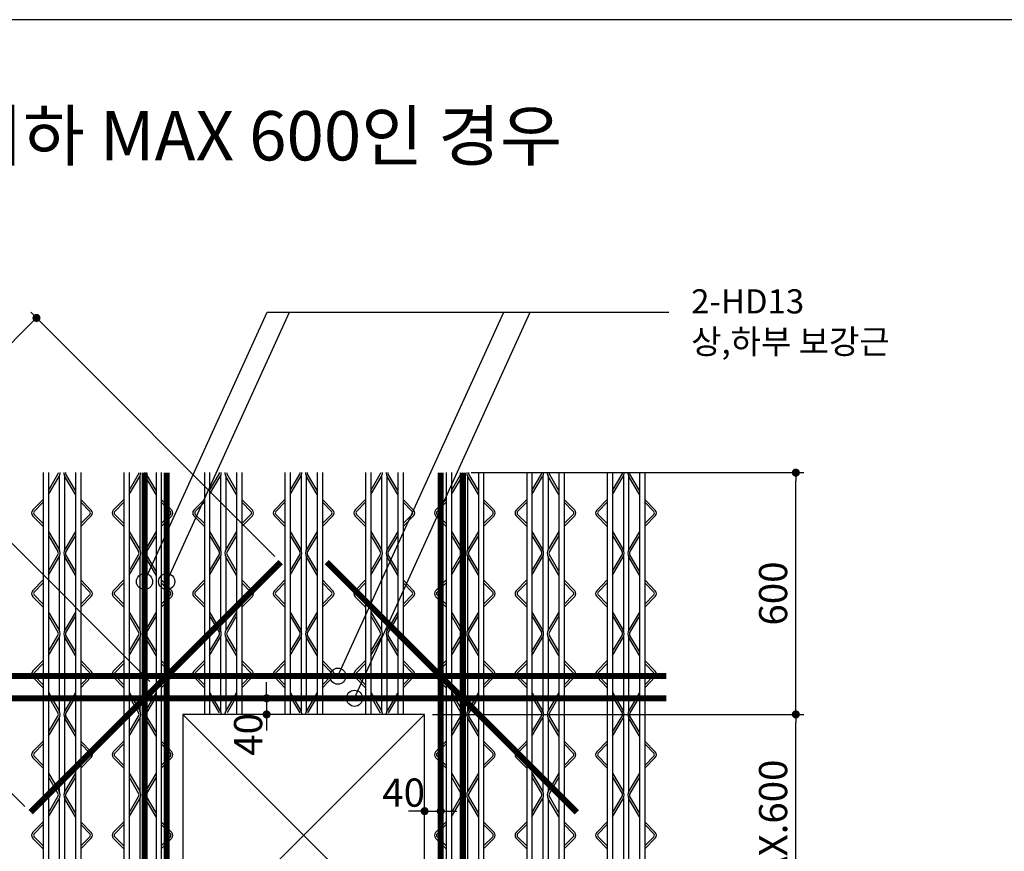
# Model space of a CAD drawing. Extents: x 6062 to 34957, y -22384 to 19835.
# Drawn here: x 22713 to 23551, y 778 to 1486 of the extents above; entities that cross this region are included whole.
import ezdxf
from ezdxf.enums import TextEntityAlignment as Align

# ---------------------------------------------------------------- set-up
doc = ezdxf.new("R2010")
doc.units = 0
doc.header["$LTSCALE"] = 10
doc.header["$MEASUREMENT"] = 0
doc.header["$PDMODE"] = 3
doc.layers.get('0').update_dxf_attribs({"linetype": 'CONTINUOUS'})
doc.layers.get('DEFPOINTS').update_dxf_attribs({"linetype": 'CONTINUOUS'})
for name, color, linetype in [('00-트러스', 8, 'CONTINUOUS'), ('BOLT', 4, 'CONTINUOUS'), ('D-TEX1', 6, 'CONTINUOUS'), ('DIM', 7, 'CONTINUOUS'), ('G', 4, 'CONTINUOUS'), ('TEXT', 6, 'CONTINUOUS')]:
    doc.layers.add(name, color=color, linetype=linetype)
doc.styles.add('나눔고딕 EB', font='NanumGothicExtraBold.ttf')
doc.styles.add('울릉도L', font='txt')
doc.dimstyles.new('DIM', dxfattribs={"dimscale": 10, "dimtxt": 7, "dimasz": 2, "dimexe": 2, "dimexo": 2, "dimgap": 2, "dimtad": 1, "dimdec": 0, "dimzin": 0, "dimdsep": 46, "dimtxsty": '울릉도L', "dimblk": 'DOT', "dimcen": 0.09, "dimdle": 1.5, "dimclrt": 2, "dimadec": 0, "dimazin": 0, "dimtfac": 1, "dimtdec": 0, "dimtix": 1, "dimtmove": 2, "dimatfit": 3, "dimldrblk": 'DOT', "dimfxl": 0, "dimtolj": 1, "dimtzin": 0, "dimarcsym": 0})

# ---------------------------------------------------------------- blocks, each defined once
blk = doc.blocks.new('트러스-02')
at = {"layer": '00-트러스', "linetype": 'ByBlock'}
for p, q in [((-646.5, 900), (-646.5, -900)), ((-633.5, 900), (-633.5, -900)), ((-633.5, 855.7), (-609.8, 895.9)), ((-633.5, 845.9), (-607, 890.8)), ((-606.5, 891.7), (-606.5, 708.3)), ((-593.5, 891.7), (-593.5, 708.3)), ((-566.5, 845.9), (-593, 890.8)), ((-566.5, 855.7), (-590.2, 895.9)), ((-566.5, 900), (-566.5, -470)), ((-566.5, 900), (-566.5, -900)), ((-553.5, 900), (-553.5, -470)), ((-553.5, 900), (-553.5, -900)), ((-446.5, 900), (-446.5, -900)), ((-433.5, 900), (-433.5, -900)), ((-433.5, 855.7), (-409.8, 895.9)), ((-433.5, 845.9), (-407, 890.8)), ((-406.5, 891.7), (-406.5, 708.3)), ((-393.5, 891.7), (-393.5, 708.3)), ((-366.5, 845.9), (-393, 890.8)), ((-366.5, 855.7), (-390.2, 895.9)), ((-366.5, 900), (-366.5, -470)), ((-366.5, 900), (-366.5, -900)), ((-353.5, 900), (-353.5, -470)), ((-353.5, 900), (-353.5, -900)), ((-246.5, 900), (-246.5, 300)), ((-233.5, 900), (-233.5, 300)), ((-233.5, 855.7), (-209.8, 895.9)), ((-233.5, 845.9), (-207, 890.8)), ((-206.5, 891.7), (-206.5, 708.3)), ((-193.5, 891.7), (-193.5, 708.3)), ((-166.5, 845.9), (-193, 890.8)), ((-166.5, 855.7), (-190.2, 895.9)), ((-166.5, 900), (-166.5, 300)), ((-166.5, 900), (-166.5, 300)), ((-153.5, 900), (-153.5, 300)), ((-153.5, 900), (-153.5, 300)), ((-46.5, 900), (-46.5, 300)), ((-33.5, 900), (-33.5, 300)), ((-33.5, 855.7), (-9.8, 895.9)), ((-33.5, 845.9), (-7, 890.8)), ((-6.5, 891.7), (-6.5, 708.3)), ((6.5, 891.7), (6.5, 708.3)), ((33.5, 845.9), (7, 890.8)), ((33.5, 855.7), (9.8, 895.9)), ((33.5, 900), (33.5, 300)), ((33.5, 900), (33.5, 300)), ((46.5, 900), (46.5, 300)), ((46.5, 900), (46.5, 300)), ((153.5, 900), (153.5, 300)), ((166.5, 900), (166.5, 300)), ((166.5, 855.7), (190.2, 895.9)), ((166.5, 845.9), (193, 890.8)), ((193.5, 891.7), (193.5, 708.3)), ((206.5, 891.7), (206.5, 708.3)), ((233.5, 845.9), (207, 890.8)), ((233.5, 855.7), (209.8, 895.9)), ((233.5, 900), (233.5, 300)), ((233.5, 900), (233.5, 300)), ((246.5, 900), (246.5, 300)), ((246.5, 900), (246.5, 300)), ((353.5, 900), (353.5, -900)), ((366.5, 900), (366.5, -900)), ((366.5, 855.7), (390.2, 895.9)), ((366.5, 845.9), (393, 890.8)), ((393.5, 891.7), (393.5, 708.3)), ((406.5, 891.7), (406.5, 708.3)), ((433.5, 845.9), (407, 890.8)), ((433.5, 855.7), (409.8, 895.9)), ((433.5, 900), (433.5, -470)), ((433.5, 900), (433.5, -900)), ((446.5, 900), (446.5, -470)), ((446.5, 900), (446.5, -900)), ((553.5, 900), (553.5, -900)), ((566.5, 900), (566.5, -900)), ((566.5, 855.7), (590.2, 895.9)), ((566.5, 845.9), (593, 890.8)), ((593.5, 891.7), (593.5, 708.3)), ((606.5, 891.7), (606.5, 708.3)), ((633.5, 845.9), (607, 890.8)), ((633.5, 855.7), (609.8, 895.9)), ((633.5, 900), (633.5, -470)), ((633.5, 900), (633.5, -900)), ((646.5, 900), (646.5, -470)), ((646.5, 900), (646.5, -900)), ((753.5, 900), (753.5, -900)), ((766.5, 900), (766.5, -900)), ((766.5, 855.7), (790.2, 895.9)), ((766.5, 845.9), (793, 890.8)), ((793.5, 891.7), (793.5, 708.3)), ((806.5, 891.7), (806.5, 708.3)), ((833.5, 845.9), (807, 890.8)), ((833.5, 855.7), (809.8, 895.9)), ((833.5, 900), (833.5, -470)), ((833.5, 900), (833.5, -900)), ((846.5, 900), (846.5, -470)), ((846.5, 900), (846.5, -900)), ((-646.5, 833.7), (-672.7, 807)), ((-553.5, 833.7), (-527.3, 807)), ((-446.5, 833.7), (-472.7, 807)), ((-353.5, 833.7), (-327.3, 807)), ((-246.5, 833.7), (-272.7, 807)), ((-153.5, 833.7), (-127.3, 807)), ((-46.5, 833.7), (-72.7, 807)), ((46.5, 833.7), (72.7, 807)), ((153.5, 833.7), (127.3, 807)), ((246.5, 833.7), (272.7, 807)), ((353.5, 833.7), (327.3, 807)), ((446.5, 833.7), (472.7, 807)), ((553.5, 833.7), (527.3, 807)), ((646.5, 833.7), (672.7, 807)), ((753.5, 833.7), (727.3, 807)), ((846.5, 833.7), (872.7, 807)), ((-646.5, 826.6), (-669.1, 803.5)), ((-553.5, 826.6), (-530.9, 803.5)), ((-446.5, 826.6), (-469.1, 803.5)), ((-353.5, 826.6), (-330.9, 803.5)), ((-246.5, 826.6), (-269.1, 803.5)), ((-153.5, 826.6), (-130.9, 803.5)), ((-46.5, 826.6), (-69.1, 803.5)), ((46.5, 826.6), (69.1, 803.5)), ((153.5, 826.6), (130.9, 803.5)), ((246.5, 826.6), (269.1, 803.5)), ((353.5, 826.6), (330.9, 803.5)), ((446.5, 826.6), (469.1, 803.5)), ((553.5, 826.6), (530.9, 803.5)), ((646.5, 826.6), (669.1, 803.5)), ((753.5, 826.6), (730.9, 803.5)), ((846.5, 826.6), (869.1, 803.5)), ((-646.5, 766.3), (-672.7, 793)), ((-646.5, 773.4), (-669.1, 796.5)), ((-553.5, 773.4), (-530.9, 796.5)), ((-553.5, 766.3), (-527.3, 793)), ((-446.5, 766.3), (-472.7, 793)), ((-446.5, 773.4), (-469.1, 796.5)), ((-353.5, 773.4), (-330.9, 796.5)), ((-353.5, 766.3), (-327.3, 793)), ((-246.5, 766.3), (-272.7, 793)), ((-246.5, 773.4), (-269.1, 796.5)), ((-153.5, 773.4), (-130.9, 796.5)), ((-153.5, 766.3), (-127.3, 793)), ((-46.5, 766.3), (-72.7, 793)), ((-46.5, 773.4), (-69.1, 796.5)), ((46.5, 773.4), (69.1, 796.5)), ((46.5, 766.3), (72.7, 793)), ((153.5, 766.3), (127.3, 793)), ((153.5, 773.4), (130.9, 796.5)), ((246.5, 773.4), (269.1, 796.5)), ((246.5, 766.3), (272.7, 793)), ((353.5, 766.3), (327.3, 793)), ((353.5, 773.4), (330.9, 796.5)), ((446.5, 773.4), (469.1, 796.5)), ((446.5, 766.3), (472.7, 793)), ((553.5, 766.3), (527.3, 793)), ((553.5, 773.4), (530.9, 796.5)), ((646.5, 773.4), (669.1, 796.5)), ((646.5, 766.3), (672.7, 793)), ((753.5, 766.3), (727.3, 793)), ((753.5, 773.4), (730.9, 796.5)), ((846.5, 773.4), (869.1, 796.5)), ((846.5, 766.3), (872.7, 793)), ((-633.5, 754.1), (-607, 709.2)), ((-633.5, 744.3), (-609.8, 704.1)), ((-566.5, 754.1), (-593, 709.2)), ((-566.5, 744.3), (-590.2, 704.1)), ((-433.5, 754.1), (-407, 709.2)), ((-433.5, 744.3), (-409.8, 704.1)), ((-366.5, 754.1), (-393, 709.2)), ((-366.5, 744.3), (-390.2, 704.1)), ((-233.5, 754.1), (-207, 709.2)), ((-233.5, 744.3), (-209.8, 704.1)), ((-166.5, 754.1), (-193, 709.2)), ((-166.5, 744.3), (-190.2, 704.1)), ((-33.5, 754.1), (-7, 709.2)), ((-33.5, 744.3), (-9.8, 704.1)), ((33.5, 754.1), (7, 709.2)), ((33.5, 744.3), (9.8, 704.1)), ((166.5, 754.1), (193, 709.2)), ((166.5, 744.3), (190.2, 704.1)), ((233.5, 754.1), (207, 709.2)), ((233.5, 744.3), (209.8, 704.1)), ((366.5, 754.1), (393, 709.2)), ((366.5, 744.3), (390.2, 704.1)), ((433.5, 754.1), (407, 709.2)), ((433.5, 744.3), (409.8, 704.1)), ((566.5, 754.1), (593, 709.2)), ((566.5, 744.3), (590.2, 704.1)), ((633.5, 754.1), (607, 709.2)), ((633.5, 744.3), (609.8, 704.1)), ((766.5, 754.1), (793, 709.2)), ((766.5, 744.3), (790.2, 704.1)), ((833.5, 754.1), (807, 709.2)), ((833.5, 744.3), (809.8, 704.1)), ((-633.5, 655.7), (-609.8, 695.9)), ((-633.5, 645.9), (-607, 690.8)), ((-606.5, 691.7), (-606.5, 508.3)), ((-593.5, 691.7), (-593.5, 508.3)), ((-566.5, 645.9), (-593, 690.8)), ((-566.5, 655.7), (-590.2, 695.9)), ((-433.5, 655.7), (-409.8, 695.9)), ((-433.5, 645.9), (-407, 690.8)), ((-406.5, 691.7), (-406.5, 508.3)), ((-393.5, 691.7), (-393.5, 508.3)), ((-366.5, 645.9), (-393, 690.8)), ((-366.5, 655.7), (-390.2, 695.9)), ((-233.5, 655.7), (-209.8, 695.9)), ((-233.5, 645.9), (-207, 690.8)), ((-206.5, 691.7), (-206.5, 508.3)), ((-193.5, 691.7), (-193.5, 508.3)), ((-166.5, 645.9), (-193, 690.8)), ((-166.5, 655.7), (-190.2, 695.9)), ((-33.5, 655.7), (-9.8, 695.9)), ((-33.5, 645.9), (-7, 690.8)), ((-6.5, 691.7), (-6.5, 508.3)), ((6.5, 691.7), (6.5, 508.3)), ((33.5, 645.9), (7, 690.8)), ((33.5, 655.7), (9.8, 695.9)), ((166.5, 655.7), (190.2, 695.9)), ((166.5, 645.9), (193, 690.8)), ((193.5, 691.7), (193.5, 508.3)), ((206.5, 691.7), (206.5, 508.3)), ((233.5, 645.9), (207, 690.8)), ((233.5, 655.7), (209.8, 695.9)), ((366.5, 655.7), (390.2, 695.9)), ((366.5, 645.9), (393, 690.8)), ((393.5, 691.7), (393.5, 508.3)), ((406.5, 691.7), (406.5, 508.3)), ((433.5, 645.9), (407, 690.8)), ((433.5, 655.7), (409.8, 695.9)), ((566.5, 655.7), (590.2, 695.9)), ((566.5, 645.9), (593, 690.8)), ((593.5, 691.7), (593.5, 508.3)), ((606.5, 691.7), (606.5, 508.3)), ((633.5, 645.9), (607, 690.8)), ((633.5, 655.7), (609.8, 695.9)), ((766.5, 655.7), (790.2, 695.9)), ((766.5, 645.9), (793, 690.8)), ((793.5, 691.7), (793.5, 508.3)), ((806.5, 691.7), (806.5, 508.3)), ((833.5, 645.9), (807, 690.8)), ((833.5, 655.7), (809.8, 695.9)), ((-646.5, 633.7), (-672.7, 607)), ((-646.5, 626.6), (-669.1, 603.5)), ((-553.5, 633.7), (-527.3, 607)), ((-553.5, 626.6), (-530.9, 603.5)), ((-446.5, 633.7), (-472.7, 607)), ((-446.5, 626.6), (-469.1, 603.5)), ((-353.5, 633.7), (-327.3, 607)), ((-353.5, 626.6), (-330.9, 603.5)), ((-246.5, 633.7), (-272.7, 607)), ((-246.5, 626.6), (-269.1, 603.5)), ((-153.5, 633.7), (-127.3, 607)), ((-153.5, 626.6), (-130.9, 603.5)), ((-46.5, 633.7), (-72.7, 607)), ((-46.5, 626.6), (-69.1, 603.5)), ((46.5, 633.7), (72.7, 607)), ((46.5, 626.6), (69.1, 603.5)), ((153.5, 633.7), (127.3, 607)), ((153.5, 626.6), (130.9, 603.5)), ((246.5, 633.7), (272.7, 607)), ((246.5, 626.6), (269.1, 603.5)), ((353.5, 633.7), (327.3, 607)), ((353.5, 626.6), (330.9, 603.5)), ((446.5, 633.7), (472.7, 607)), ((446.5, 626.6), (469.1, 603.5)), ((553.5, 633.7), (527.3, 607)), ((553.5, 626.6), (530.9, 603.5)), ((646.5, 633.7), (672.7, 607)), ((646.5, 626.6), (669.1, 603.5)), ((753.5, 633.7), (727.3, 607)), ((753.5, 626.6), (730.9, 603.5)), ((846.5, 633.7), (872.7, 607)), ((846.5, 626.6), (869.1, 603.5)), ((-646.5, 566.3), (-672.7, 593)), ((-646.5, 573.4), (-669.1, 596.5)), ((-553.5, 573.4), (-530.9, 596.5)), ((-553.5, 566.3), (-527.3, 593)), ((-446.5, 566.3), (-472.7, 593)), ((-446.5, 573.4), (-469.1, 596.5)), ((-353.5, 573.4), (-330.9, 596.5)), ((-353.5, 566.3), (-327.3, 593)), ((-246.5, 566.3), (-272.7, 593)), ((-246.5, 573.4), (-269.1, 596.5)), ((-153.5, 573.4), (-130.9, 596.5)), ((-153.5, 566.3), (-127.3, 593)), ((-46.5, 566.3), (-72.7, 593)), ((-46.5, 573.4), (-69.1, 596.5)), ((46.5, 573.4), (69.1, 596.5)), ((46.5, 566.3), (72.7, 593)), ((153.5, 566.3), (127.3, 593)), ((153.5, 573.4), (130.9, 596.5)), ((246.5, 573.4), (269.1, 596.5)), ((246.5, 566.3), (272.7, 593)), ((353.5, 566.3), (327.3, 593)), ((353.5, 573.4), (330.9, 596.5)), ((446.5, 573.4), (469.1, 596.5)), ((446.5, 566.3), (472.7, 593)), ((553.5, 566.3), (527.3, 593)), ((553.5, 573.4), (530.9, 596.5)), ((646.5, 573.4), (669.1, 596.5)), ((646.5, 566.3), (672.7, 593)), ((753.5, 566.3), (727.3, 593)), ((753.5, 573.4), (730.9, 596.5)), ((846.5, 573.4), (869.1, 596.5)), ((846.5, 566.3), (872.7, 593)), ((-633.5, 554.1), (-607, 509.2)), ((-633.5, 544.3), (-609.8, 504.1)), ((-566.5, 554.1), (-593, 509.2)), ((-566.5, 544.3), (-590.2, 504.1)), ((-433.5, 554.1), (-407, 509.2)), ((-433.5, 544.3), (-409.8, 504.1)), ((-366.5, 554.1), (-393, 509.2)), ((-366.5, 544.3), (-390.2, 504.1)), ((-233.5, 554.1), (-207, 509.2)), ((-233.5, 544.3), (-209.8, 504.1)), ((-166.5, 554.1), (-193, 509.2)), ((-166.5, 544.3), (-190.2, 504.1)), ((-33.5, 554.1), (-7, 509.2)), ((-33.5, 544.3), (-9.8, 504.1)), ((33.5, 554.1), (7, 509.2)), ((33.5, 544.3), (9.8, 504.1)), ((166.5, 554.1), (193, 509.2)), ((166.5, 544.3), (190.2, 504.1)), ((233.5, 554.1), (207, 509.2)), ((233.5, 544.3), (209.8, 504.1)), ((366.5, 554.1), (393, 509.2)), ((366.5, 544.3), (390.2, 504.1)), ((433.5, 554.1), (407, 509.2)), ((433.5, 544.3), (409.8, 504.1)), ((566.5, 554.1), (593, 509.2)), ((566.5, 544.3), (590.2, 504.1)), ((633.5, 554.1), (607, 509.2)), ((633.5, 544.3), (609.8, 504.1)), ((766.5, 554.1), (793, 509.2)), ((766.5, 544.3), (790.2, 504.1)), ((833.5, 554.1), (807, 509.2)), ((833.5, 544.3), (809.8, 504.1)), ((-633.5, 455.7), (-609.8, 495.9)), ((-633.5, 445.9), (-607, 490.8)), ((-606.5, 491.7), (-606.5, 308.3)), ((-593.5, 491.7), (-593.5, 308.3)), ((-566.5, 445.9), (-593, 490.8)), ((-566.5, 455.7), (-590.2, 495.9)), ((-433.5, 455.7), (-409.8, 495.9)), ((-433.5, 445.9), (-407, 490.8)), ((-406.5, 491.7), (-406.5, 308.3)), ((-393.5, 491.7), (-393.5, 308.3)), ((-366.5, 445.9), (-393, 490.8)), ((-366.5, 455.7), (-390.2, 495.9)), ((-233.5, 455.7), (-209.8, 495.9)), ((-233.5, 445.9), (-207, 490.8)), ((-206.5, 491.7), (-206.5, 308.3)), ((-193.5, 491.7), (-193.5, 308.3)), ((-166.5, 445.9), (-193, 490.8)), ((-166.5, 455.7), (-190.2, 495.9)), ((-33.5, 455.7), (-9.8, 495.9)), ((-33.5, 445.9), (-7, 490.8)), ((-6.5, 491.7), (-6.5, 308.3)), ((6.5, 491.7), (6.5, 308.3)), ((33.5, 445.9), (7, 490.8)), ((33.5, 455.7), (9.8, 495.9)), ((166.5, 455.7), (190.2, 495.9)), ((166.5, 445.9), (193, 490.8)), ((193.5, 491.7), (193.5, 308.3)), ((206.5, 491.7), (206.5, 308.3)), ((233.5, 445.9), (207, 490.8)), ((233.5, 455.7), (209.8, 495.9)), ((366.5, 455.7), (390.2, 495.9)), ((366.5, 445.9), (393, 490.8)), ((393.5, 491.7), (393.5, 308.3)), ((406.5, 491.7), (406.5, 308.3)), ((433.5, 445.9), (407, 490.8)), ((433.5, 455.7), (409.8, 495.9)), ((566.5, 455.7), (590.2, 495.9)), ((566.5, 445.9), (593, 490.8)), ((593.5, 491.7), (593.5, 308.3)), ((606.5, 491.7), (606.5, 308.3)), ((633.5, 445.9), (607, 490.8)), ((633.5, 455.7), (609.8, 495.9)), ((766.5, 455.7), (790.2, 495.9)), ((766.5, 445.9), (793, 490.8)), ((793.5, 491.7), (793.5, 308.3)), ((806.5, 491.7), (806.5, 308.3)), ((833.5, 445.9), (807, 490.8)), ((833.5, 455.7), (809.8, 495.9)), ((-646.5, 433.7), (-672.7, 407)), ((-646.5, 426.6), (-669.1, 403.5)), ((-553.5, 433.7), (-527.3, 407)), ((-553.5, 426.6), (-530.9, 403.5)), ((-446.5, 433.7), (-472.7, 407)), ((-446.5, 426.6), (-469.1, 403.5)), ((-353.5, 433.7), (-327.3, 407)), ((-353.5, 426.6), (-330.9, 403.5)), ((-246.5, 433.7), (-272.7, 407)), ((-246.5, 426.6), (-269.1, 403.5)), ((-153.5, 433.7), (-127.3, 407)), ((-153.5, 426.6), (-130.9, 403.5)), ((-46.5, 433.7), (-72.7, 407)), ((-46.5, 426.6), (-69.1, 403.5)), ((46.5, 433.7), (72.7, 407)), ((46.5, 426.6), (69.1, 403.5)), ((153.5, 433.7), (127.3, 407)), ((153.5, 426.6), (130.9, 403.5)), ((246.5, 433.7), (272.7, 407)), ((246.5, 426.6), (269.1, 403.5)), ((353.5, 433.7), (327.3, 407)), ((353.5, 426.6), (330.9, 403.5)), ((446.5, 433.7), (472.7, 407)), ((446.5, 426.6), (469.1, 403.5)), ((553.5, 433.7), (527.3, 407)), ((553.5, 426.6), (530.9, 403.5)), ((646.5, 433.7), (672.7, 407)), ((646.5, 426.6), (669.1, 403.5)), ((753.5, 433.7), (727.3, 407)), ((753.5, 426.6), (730.9, 403.5)), ((846.5, 433.7), (872.7, 407)), ((846.5, 426.6), (869.1, 403.5)), ((-646.5, 366.3), (-672.7, 393)), ((-646.5, 373.4), (-669.1, 396.5)), ((-553.5, 373.4), (-530.9, 396.5)), ((-553.5, 366.3), (-527.3, 393)), ((-446.5, 366.3), (-472.7, 393)), ((-446.5, 373.4), (-469.1, 396.5)), ((-353.5, 373.4), (-330.9, 396.5)), ((-353.5, 366.3), (-327.3, 393)), ((-246.5, 366.3), (-272.7, 393)), ((-246.5, 373.4), (-269.1, 396.5)), ((-153.5, 373.4), (-130.9, 396.5)), ((-153.5, 366.3), (-127.3, 393)), ((-46.5, 366.3), (-72.7, 393)), ((-46.5, 373.4), (-69.1, 396.5)), ((46.5, 373.4), (69.1, 396.5)), ((46.5, 366.3), (72.7, 393)), ((153.5, 366.3), (127.3, 393)), ((153.5, 373.4), (130.9, 396.5)), ((246.5, 373.4), (269.1, 396.5)), ((246.5, 366.3), (272.7, 393)), ((353.5, 366.3), (327.3, 393)), ((353.5, 373.4), (330.9, 396.5)), ((446.5, 373.4), (469.1, 396.5)), ((446.5, 366.3), (472.7, 393)), ((553.5, 366.3), (527.3, 393)), ((553.5, 373.4), (530.9, 396.5)), ((646.5, 373.4), (669.1, 396.5)), ((646.5, 366.3), (672.7, 393)), ((753.5, 366.3), (727.3, 393)), ((753.5, 373.4), (730.9, 396.5)), ((846.5, 373.4), (869.1, 396.5)), ((846.5, 366.3), (872.7, 393)), ((-633.5, 354.1), (-607, 309.2)), ((-633.5, 344.3), (-609.8, 304.1)), ((-566.5, 354.1), (-593, 309.2)), ((-566.5, 344.3), (-590.2, 304.1)), ((-433.5, 354.1), (-407, 309.2)), ((-433.5, 344.3), (-409.8, 304.1)), ((-366.5, 354.1), (-393, 309.2)), ((-366.5, 344.3), (-390.2, 304.1)), ((-233.5, 354.1), (-207, 309.2)), ((-233.5, 344.3), (-209.8, 304.1)), ((-166.5, 354.1), (-193, 309.2)), ((-166.5, 344.3), (-190.2, 304.1)), ((-33.5, 354.1), (-7, 309.2)), ((-33.5, 344.3), (-9.8, 304.1)), ((33.5, 354.1), (7, 309.2)), ((33.5, 344.3), (9.8, 304.1)), ((166.5, 354.1), (193, 309.2)), ((166.5, 344.3), (190.2, 304.1)), ((233.5, 354.1), (207, 309.2)), ((233.5, 344.3), (209.8, 304.1)), ((366.5, 354.1), (393, 309.2)), ((366.5, 344.3), (390.2, 304.1)), ((433.5, 354.1), (407, 309.2)), ((433.5, 344.3), (409.8, 304.1)), ((566.5, 354.1), (593, 309.2)), ((566.5, 344.3), (590.2, 304.1)), ((633.5, 354.1), (607, 309.2)), ((633.5, 344.3), (609.8, 304.1)), ((766.5, 354.1), (793, 309.2)), ((766.5, 344.3), (790.2, 304.1)), ((833.5, 354.1), (807, 309.2)), ((833.5, 344.3), (809.8, 304.1)), ((-633.5, 255.7), (-609.8, 295.9)), ((-566.5, 255.7), (-590.2, 295.9)), ((-433.5, 255.7), (-409.8, 295.9)), ((-366.5, 255.7), (-390.2, 295.9)), ((366.5, 255.7), (390.2, 295.9)), ((433.5, 255.7), (409.8, 295.9)), ((566.5, 255.7), (590.2, 295.9)), ((633.5, 255.7), (609.8, 295.9)), ((766.5, 255.7), (790.2, 295.9)), ((833.5, 255.7), (809.8, 295.9)), ((-633.5, 245.9), (-607, 290.8)), ((-606.5, 291.7), (-606.5, 108.3)), ((-593.5, 291.7), (-593.5, 108.3)), ((-566.5, 245.9), (-593, 290.8)), ((-433.5, 245.9), (-407, 290.8)), ((-406.5, 291.7), (-406.5, 108.3)), ((-393.5, 291.7), (-393.5, 108.3)), ((-366.5, 245.9), (-393, 290.8)), ((366.5, 245.9), (393, 290.8)), ((393.5, 291.7), (393.5, 108.3)), ((406.5, 291.7), (406.5, 108.3)), ((433.5, 245.9), (407, 290.8)), ((566.5, 245.9), (593, 290.8)), ((593.5, 291.7), (593.5, 108.3)), ((606.5, 291.7), (606.5, 108.3)), ((633.5, 245.9), (607, 290.8)), ((766.5, 245.9), (793, 290.8)), ((793.5, 291.7), (793.5, 108.3)), ((806.5, 291.7), (806.5, 108.3)), ((833.5, 245.9), (807, 290.8)), ((-646.5, 233.7), (-672.7, 207)), ((-646.5, 226.6), (-669.1, 203.5)), ((-553.5, 233.7), (-527.3, 207)), ((-553.5, 226.6), (-530.9, 203.5)), ((-446.5, 233.7), (-472.7, 207)), ((-446.5, 226.6), (-469.1, 203.5)), ((-353.5, 233.7), (-327.3, 207)), ((-353.5, 226.6), (-330.9, 203.5)), ((353.5, 233.7), (327.3, 207)), ((353.5, 226.6), (330.9, 203.5)), ((446.5, 233.7), (472.7, 207)), ((446.5, 226.6), (469.1, 203.5)), ((553.5, 233.7), (527.3, 207)), ((553.5, 226.6), (530.9, 203.5)), ((646.5, 233.7), (672.7, 207)), ((646.5, 226.6), (669.1, 203.5)), ((753.5, 233.7), (727.3, 207)), ((753.5, 226.6), (730.9, 203.5)), ((846.5, 233.7), (872.7, 207)), ((846.5, 226.6), (869.1, 203.5)), ((-646.5, 173.4), (-669.1, 196.5)), ((-553.5, 173.4), (-530.9, 196.5)), ((-446.5, 173.4), (-469.1, 196.5)), ((-353.5, 173.4), (-330.9, 196.5)), ((353.5, 173.4), (330.9, 196.5)), ((446.5, 173.4), (469.1, 196.5)), ((553.5, 173.4), (530.9, 196.5)), ((646.5, 173.4), (669.1, 196.5)), ((753.5, 173.4), (730.9, 196.5)), ((846.5, 173.4), (869.1, 196.5)), ((-646.5, 166.3), (-672.7, 193)), ((-553.5, 166.3), (-527.3, 193)), ((-446.5, 166.3), (-472.7, 193)), ((-353.5, 166.3), (-327.3, 193)), ((353.5, 166.3), (327.3, 193)), ((446.5, 166.3), (472.7, 193)), ((553.5, 166.3), (527.3, 193)), ((646.5, 166.3), (672.7, 193)), ((753.5, 166.3), (727.3, 193)), ((846.5, 166.3), (872.7, 193)), ((-633.5, 154.1), (-607, 109.2)), ((-566.5, 154.1), (-593, 109.2)), ((-433.5, 154.1), (-407, 109.2)), ((-366.5, 154.1), (-393, 109.2)), ((366.5, 154.1), (393, 109.2)), ((433.5, 154.1), (407, 109.2)), ((566.5, 154.1), (593, 109.2)), ((633.5, 154.1), (607, 109.2)), ((766.5, 154.1), (793, 109.2)), ((833.5, 154.1), (807, 109.2)), ((-633.5, 144.3), (-609.8, 104.1)), ((-566.5, 144.3), (-590.2, 104.1)), ((-433.5, 144.3), (-409.8, 104.1)), ((-366.5, 144.3), (-390.2, 104.1)), ((366.5, 144.3), (390.2, 104.1)), ((433.5, 144.3), (409.8, 104.1)), ((566.5, 144.3), (590.2, 104.1)), ((633.5, 144.3), (609.8, 104.1)), ((766.5, 144.3), (790.2, 104.1)), ((833.5, 144.3), (809.8, 104.1)), ((-633.5, 55.7), (-609.8, 95.9)), ((-633.5, 45.9), (-607, 90.8)), ((-606.5, 91.7), (-606.5, -91.7)), ((-593.5, 91.7), (-593.5, -91.7)), ((-566.5, 45.9), (-593, 90.8)), ((-566.5, 55.7), (-590.2, 95.9)), ((-433.5, 55.7), (-409.8, 95.9)), ((-433.5, 45.9), (-407, 90.8)), ((-406.5, 91.7), (-406.5, -91.7)), ((-393.5, 91.7), (-393.5, -91.7)), ((-366.5, 45.9), (-393, 90.8)), ((-366.5, 55.7), (-390.2, 95.9)), ((366.5, 55.7), (390.2, 95.9)), ((366.5, 45.9), (393, 90.8)), ((393.5, 91.7), (393.5, -91.7)), ((406.5, 91.7), (406.5, -91.7)), ((433.5, 45.9), (407, 90.8)), ((433.5, 55.7), (409.8, 95.9)), ((566.5, 55.7), (590.2, 95.9)), ((566.5, 45.9), (593, 90.8)), ((593.5, 91.7), (593.5, -91.7)), ((606.5, 91.7), (606.5, -91.7)), ((633.5, 45.9), (607, 90.8)), ((633.5, 55.7), (609.8, 95.9)), ((766.5, 55.7), (790.2, 95.9)), ((766.5, 45.9), (793, 90.8)), ((793.5, 91.7), (793.5, -91.7)), ((806.5, 91.7), (806.5, -91.7)), ((833.5, 45.9), (807, 90.8)), ((833.5, 55.7), (809.8, 95.9)), ((-646.5, 33.7), (-672.7, 7)), ((-646.5, 26.6), (-669.1, 3.5)), ((-553.5, 33.7), (-527.3, 7)), ((-553.5, 26.6), (-530.9, 3.5)), ((-446.5, 33.7), (-472.7, 7)), ((-446.5, 26.6), (-469.1, 3.5)), ((-353.5, 33.7), (-327.3, 7)), ((-353.5, 26.6), (-330.9, 3.5)), ((353.5, 33.7), (327.3, 7)), ((353.5, 26.6), (330.9, 3.5)), ((446.5, 33.7), (472.7, 7)), ((446.5, 26.6), (469.1, 3.5)), ((553.5, 33.7), (527.3, 7)), ((553.5, 26.6), (530.9, 3.5)), ((646.5, 33.7), (672.7, 7)), ((646.5, 26.6), (669.1, 3.5)), ((753.5, 33.7), (727.3, 7)), ((753.5, 26.6), (730.9, 3.5)), ((846.5, 33.7), (872.7, 7)), ((846.5, 26.6), (869.1, 3.5)), ((-646.5, -33.7), (-672.7, -7)), ((-646.5, -26.6), (-669.1, -3.5)), ((-553.5, -26.6), (-530.9, -3.5)), ((-553.5, -33.7), (-527.3, -7)), ((-446.5, -33.7), (-472.7, -7)), ((-446.5, -26.6), (-469.1, -3.5)), ((-353.5, -26.6), (-330.9, -3.5)), ((-353.5, -33.7), (-327.3, -7)), ((353.5, -33.7), (327.3, -7)), ((353.5, -26.6), (330.9, -3.5)), ((446.5, -26.6), (469.1, -3.5)), ((446.5, -33.7), (472.7, -7)), ((553.5, -33.7), (527.3, -7)), ((553.5, -26.6), (530.9, -3.5)), ((646.5, -26.6), (669.1, -3.5)), ((646.5, -33.7), (672.7, -7)), ((753.5, -33.7), (727.3, -7)), ((753.5, -26.6), (730.9, -3.5)), ((846.5, -26.6), (869.1, -3.5)), ((846.5, -33.7), (872.7, -7))]:
    blk.add_line(p, q, dxfattribs=at)
for centre, radius, start, end in [((-616.7, 900), 8, 329.4462, 0), ((-622.5, 900), 18, 329.4462, 0), ((-577.5, 900), 18, 180, 210.5538), ((-583.3, 900), 8, 180, 210.5538), ((-416.7, 900), 8, 329.4462, 0), ((-422.5, 900), 18, 329.4462, 0), ((-377.5, 900), 18, 180, 210.5538), ((-383.3, 900), 8, 180, 210.5538), ((-216.7, 900), 8, 329.4462, 0), ((-222.5, 900), 18, 329.4462, 0), ((-177.5, 900), 18, 180, 210.5538), ((-183.3, 900), 8, 180, 210.5538), ((-16.7, 900), 8, 329.4462, 0), ((-22.5, 900), 18, 329.4462, 0), ((22.5, 900), 18, 180, 210.5538), ((16.7, 900), 8, 180, 210.5538), ((183.3, 900), 8, 329.4462, 0), ((177.5, 900), 18, 329.4462, 0), ((222.5, 900), 18, 180, 210.5538), ((216.7, 900), 8, 180, 210.5538), ((383.3, 900), 8, 329.4462, 0), ((377.5, 900), 18, 329.4462, 0), ((422.5, 900), 18, 180, 210.5538), ((416.7, 900), 8, 180, 210.5538), ((583.3, 900), 8, 329.4462, 0), ((577.5, 900), 18, 329.4462, 0), ((622.5, 900), 18, 180, 210.5538), ((616.7, 900), 8, 180, 210.5538), ((783.3, 900), 8, 329.4462, 0), ((777.5, 900), 18, 329.4462, 0), ((822.5, 900), 18, 180, 210.5538), ((816.7, 900), 8, 180, 210.5538), ((-665.5, 800), 10, 135.5773, 224.4227), ((-534.5, 800), 10, 315.5773, 44.4227), ((-465.5, 800), 10, 135.5773, 224.4227), ((-334.5, 800), 10, 315.5773, 44.4227), ((-265.5, 800), 10, 135.5773, 224.4227), ((-134.5, 800), 10, 315.5773, 44.4227), ((-65.5, 800), 10, 135.5773, 224.4227), ((65.5, 800), 10, 315.5773, 44.4227), ((134.5, 800), 10, 135.5773, 224.4227), ((265.5, 800), 10, 315.5773, 44.4227), ((334.5, 800), 10, 135.5773, 224.4227), ((465.5, 800), 10, 315.5773, 44.4227), ((534.5, 800), 10, 135.5773, 224.4227), ((665.5, 800), 10, 315.5773, 44.4227), ((734.5, 800), 10, 135.5773, 224.4227), ((865.5, 800), 10, 315.5773, 44.4227), ((-665.5, 800), 5, 135.5773, 224.4227), ((-534.5, 800), 5, 315.5773, 44.4227), ((-465.5, 800), 5, 135.5773, 224.4227), ((-334.5, 800), 5, 315.5773, 44.4227), ((-265.5, 800), 5, 135.5773, 224.4227), ((-134.5, 800), 5, 315.5773, 44.4227), ((-65.5, 800), 5, 135.5773, 224.4227), ((65.5, 800), 5, 315.5773, 44.4227), ((134.5, 800), 5, 135.5773, 224.4227), ((265.5, 800), 5, 315.5773, 44.4227), ((334.5, 800), 5, 135.5773, 224.4227), ((465.5, 800), 5, 315.5773, 44.4227), ((534.5, 800), 5, 135.5773, 224.4227), ((665.5, 800), 5, 315.5773, 44.4227), ((734.5, 800), 5, 135.5773, 224.4227), ((865.5, 800), 5, 315.5773, 44.4227), ((-622.5, 700), 18, 329.4462, 30.5538), ((-577.5, 700), 18, 149.4462, 210.5538), ((-422.5, 700), 18, 329.4462, 30.5538), ((-377.5, 700), 18, 149.4462, 210.5538), ((-222.5, 700), 18, 329.4462, 30.5538), ((-177.5, 700), 18, 149.4462, 210.5538), ((-22.5, 700), 18, 329.4462, 30.5538), ((22.5, 700), 18, 149.4462, 210.5538), ((177.5, 700), 18, 329.4462, 30.5538), ((222.5, 700), 18, 149.4462, 210.5538), ((377.5, 700), 18, 329.4462, 30.5538), ((422.5, 700), 18, 149.4462, 210.5538), ((577.5, 700), 18, 329.4462, 30.5538), ((622.5, 700), 18, 149.4462, 210.5538), ((777.5, 700), 18, 329.4462, 30.5538), ((822.5, 700), 18, 149.4462, 210.5538), ((-616.7, 700), 8, 329.4462, 30.5538), ((-583.3, 700), 8, 149.4462, 210.5538), ((-416.7, 700), 8, 329.4462, 30.5538), ((-383.3, 700), 8, 149.4462, 210.5538), ((-216.7, 700), 8, 329.4462, 30.5538), ((-183.3, 700), 8, 149.4462, 210.5538), ((-16.7, 700), 8, 329.4462, 30.5538), ((16.7, 700), 8, 149.4462, 210.5538), ((183.3, 700), 8, 329.4462, 30.5538), ((216.7, 700), 8, 149.4462, 210.5538), ((383.3, 700), 8, 329.4462, 30.5538), ((416.7, 700), 8, 149.4462, 210.5538), ((583.3, 700), 8, 329.4462, 30.5538), ((616.7, 700), 8, 149.4462, 210.5538), ((783.3, 700), 8, 329.4462, 30.5538), ((816.7, 700), 8, 149.4462, 210.5538), ((-665.5, 600), 10, 135.5773, 224.4227), ((-665.5, 600), 5, 135.5773, 224.4227), ((-534.5, 600), 5, 315.5773, 44.4227), ((-534.5, 600), 10, 315.5773, 44.4227), ((-465.5, 600), 10, 135.5773, 224.4227), ((-465.5, 600), 5, 135.5773, 224.4227), ((-334.5, 600), 5, 315.5773, 44.4227), ((-334.5, 600), 10, 315.5773, 44.4227), ((-265.5, 600), 10, 135.5773, 224.4227), ((-265.5, 600), 5, 135.5773, 224.4227), ((-134.5, 600), 5, 315.5773, 44.4227), ((-134.5, 600), 10, 315.5773, 44.4227), ((-65.5, 600), 10, 135.5773, 224.4227), ((-65.5, 600), 5, 135.5773, 224.4227), ((65.5, 600), 5, 315.5773, 44.4227), ((65.5, 600), 10, 315.5773, 44.4227), ((134.5, 600), 10, 135.5773, 224.4227), ((134.5, 600), 5, 135.5773, 224.4227), ((265.5, 600), 5, 315.5773, 44.4227), ((265.5, 600), 10, 315.5773, 44.4227), ((334.5, 600), 10, 135.5773, 224.4227), ((334.5, 600), 5, 135.5773, 224.4227), ((465.5, 600), 5, 315.5773, 44.4227), ((465.5, 600), 10, 315.5773, 44.4227), ((534.5, 600), 10, 135.5773, 224.4227), ((534.5, 600), 5, 135.5773, 224.4227), ((665.5, 600), 5, 315.5773, 44.4227), ((665.5, 600), 10, 315.5773, 44.4227), ((734.5, 600), 10, 135.5773, 224.4227), ((734.5, 600), 5, 135.5773, 224.4227), ((865.5, 600), 5, 315.5773, 44.4227), ((865.5, 600), 10, 315.5773, 44.4227), ((-616.7, 500), 8, 329.4462, 30.5538), ((-622.5, 500), 18, 329.4462, 30.5538), ((-577.5, 500), 18, 149.4462, 210.5538), ((-583.3, 500), 8, 149.4462, 210.5538), ((-416.7, 500), 8, 329.4462, 30.5538), ((-422.5, 500), 18, 329.4462, 30.5538), ((-377.5, 500), 18, 149.4462, 210.5538), ((-383.3, 500), 8, 149.4462, 210.5538), ((-216.7, 500), 8, 329.4462, 30.5538), ((-222.5, 500), 18, 329.4462, 30.5538), ((-177.5, 500), 18, 149.4462, 210.5538), ((-183.3, 500), 8, 149.4462, 210.5538), ((-16.7, 500), 8, 329.4462, 30.5538), ((-22.5, 500), 18, 329.4462, 30.5538), ((22.5, 500), 18, 149.4462, 210.5538), ((16.7, 500), 8, 149.4462, 210.5538), ((183.3, 500), 8, 329.4462, 30.5538), ((177.5, 500), 18, 329.4462, 30.5538), ((222.5, 500), 18, 149.4462, 210.5538), ((216.7, 500), 8, 149.4462, 210.5538), ((383.3, 500), 8, 329.4462, 30.5538), ((377.5, 500), 18, 329.4462, 30.5538), ((422.5, 500), 18, 149.4462, 210.5538), ((416.7, 500), 8, 149.4462, 210.5538), ((583.3, 500), 8, 329.4462, 30.5538), ((577.5, 500), 18, 329.4462, 30.5538), ((622.5, 500), 18, 149.4462, 210.5538), ((616.7, 500), 8, 149.4462, 210.5538), ((783.3, 500), 8, 329.4462, 30.5538), ((777.5, 500), 18, 329.4462, 30.5538), ((822.5, 500), 18, 149.4462, 210.5538), ((816.7, 500), 8, 149.4462, 210.5538), ((-665.5, 400), 10, 135.5773, 224.4227), ((-665.5, 400), 5, 135.5773, 224.4227), ((-534.5, 400), 5, 315.5773, 44.4227), ((-534.5, 400), 10, 315.5773, 44.4227), ((-465.5, 400), 10, 135.5773, 224.4227), ((-465.5, 400), 5, 135.5773, 224.4227), ((-334.5, 400), 5, 315.5773, 44.4227), ((-334.5, 400), 10, 315.5773, 44.4227), ((-265.5, 400), 10, 135.5773, 224.4227), ((-265.5, 400), 5, 135.5773, 224.4227), ((-134.5, 400), 5, 315.5773, 44.4227), ((-134.5, 400), 10, 315.5773, 44.4227), ((-65.5, 400), 10, 135.5773, 224.4227), ((-65.5, 400), 5, 135.5773, 224.4227), ((65.5, 400), 5, 315.5773, 44.4227), ((65.5, 400), 10, 315.5773, 44.4227), ((134.5, 400), 10, 135.5773, 224.4227), ((134.5, 400), 5, 135.5773, 224.4227), ((265.5, 400), 5, 315.5773, 44.4227), ((265.5, 400), 10, 315.5773, 44.4227), ((334.5, 400), 10, 135.5773, 224.4227), ((334.5, 400), 5, 135.5773, 224.4227), ((465.5, 400), 5, 315.5773, 44.4227), ((465.5, 400), 10, 315.5773, 44.4227), ((534.5, 400), 10, 135.5773, 224.4227), ((534.5, 400), 5, 135.5773, 224.4227), ((665.5, 400), 5, 315.5773, 44.4227), ((665.5, 400), 10, 315.5773, 44.4227), ((734.5, 400), 10, 135.5773, 224.4227), ((734.5, 400), 5, 135.5773, 224.4227), ((865.5, 400), 5, 315.5773, 44.4227), ((865.5, 400), 10, 315.5773, 44.4227), ((-616.7, 300), 8, 329.4462, 30.5538), ((-622.5, 300), 18, 329.4462, 30.5538), ((-577.5, 300), 18, 149.4462, 210.5538), ((-583.3, 300), 8, 149.4462, 210.5538), ((-416.7, 300), 8, 329.4462, 30.5538), ((-422.5, 300), 18, 329.4462, 30.5538), ((-377.5, 300), 18, 149.4462, 210.5538), ((-383.3, 300), 8, 149.4462, 210.5538), ((-222.5, 300), 18, 0, 30.5538), ((-177.5, 300), 18, 149.4462, 180), ((-22.5, 300), 18, 0, 30.5538), ((22.5, 300), 18, 149.4462, 180), ((177.5, 300), 18, 0, 30.5538), ((222.5, 300), 18, 149.4462, 180), ((383.3, 300), 8, 329.4462, 30.5538), ((377.5, 300), 18, 329.4462, 30.5538), ((422.5, 300), 18, 149.4462, 210.5538), ((416.7, 300), 8, 149.4462, 210.5538), ((583.3, 300), 8, 329.4462, 30.5538), ((577.5, 300), 18, 329.4462, 30.5538), ((622.5, 300), 18, 149.4462, 210.5538), ((616.7, 300), 8, 149.4462, 210.5538), ((783.3, 300), 8, 329.4462, 30.5538), ((777.5, 300), 18, 329.4462, 30.5538), ((822.5, 300), 18, 149.4462, 210.5538), ((816.7, 300), 8, 149.4462, 210.5538), ((-665.5, 200), 10, 135.5773, 224.4227), ((-665.5, 200), 5, 135.5773, 224.4227), ((-534.5, 200), 5, 315.5773, 44.4227), ((-534.5, 200), 10, 315.5773, 44.4227), ((-465.5, 200), 10, 135.5773, 224.4227), ((-465.5, 200), 5, 135.5773, 224.4227), ((-334.5, 200), 5, 315.5773, 44.4227), ((-334.5, 200), 10, 315.5773, 44.4227), ((334.5, 200), 10, 135.5773, 224.4227), ((334.5, 200), 5, 135.5773, 224.4227), ((465.5, 200), 5, 315.5773, 44.4227), ((465.5, 200), 10, 315.5773, 44.4227), ((534.5, 200), 10, 135.5773, 224.4227), ((534.5, 200), 5, 135.5773, 224.4227), ((665.5, 200), 5, 315.5773, 44.4227), ((665.5, 200), 10, 315.5773, 44.4227), ((734.5, 200), 10, 135.5773, 224.4227), ((734.5, 200), 5, 135.5773, 224.4227), ((865.5, 200), 5, 315.5773, 44.4227), ((865.5, 200), 10, 315.5773, 44.4227), ((-616.7, 100), 8, 329.4462, 30.5538), ((-622.5, 100), 18, 329.4462, 30.5538), ((-577.5, 100), 18, 149.4462, 210.5538), ((-583.3, 100), 8, 149.4462, 210.5538), ((-416.7, 100), 8, 329.4462, 30.5538), ((-422.5, 100), 18, 329.4462, 30.5538), ((-377.5, 100), 18, 149.4462, 210.5538), ((-383.3, 100), 8, 149.4462, 210.5538), ((383.3, 100), 8, 329.4462, 30.5538), ((377.5, 100), 18, 329.4462, 30.5538), ((422.5, 100), 18, 149.4462, 210.5538), ((416.7, 100), 8, 149.4462, 210.5538), ((583.3, 100), 8, 329.4462, 30.5538), ((577.5, 100), 18, 329.4462, 30.5538), ((622.5, 100), 18, 149.4462, 210.5538), ((616.7, 100), 8, 149.4462, 210.5538), ((783.3, 100), 8, 329.4462, 30.5538), ((777.5, 100), 18, 329.4462, 30.5538), ((822.5, 100), 18, 149.4462, 210.5538), ((816.7, 100), 8, 149.4462, 210.5538), ((-665.5, 0), 10, 135.5773, 224.4227), ((-665.5, 0), 5, 135.5773, 224.4227), ((-534.5, 0), 5, 315.5773, 44.4227), ((-534.5, 0), 10, 315.5773, 44.4227), ((-465.5, 0), 10, 135.5773, 224.4227), ((-465.5, 0), 5, 135.5773, 224.4227), ((-334.5, 0), 5, 315.5773, 44.4227), ((-334.5, 0), 10, 315.5773, 44.4227), ((334.5, 0), 10, 135.5773, 224.4227), ((334.5, 0), 5, 135.5773, 224.4227), ((465.5, 0), 5, 315.5773, 44.4227), ((465.5, 0), 10, 315.5773, 44.4227), ((534.5, 0), 10, 135.5773, 224.4227), ((534.5, 0), 5, 135.5773, 224.4227), ((665.5, 0), 5, 315.5773, 44.4227), ((665.5, 0), 10, 315.5773, 44.4227), ((734.5, 0), 10, 135.5773, 224.4227), ((734.5, 0), 5, 135.5773, 224.4227), ((865.5, 0), 5, 315.5773, 44.4227), ((865.5, 0), 10, 315.5773, 44.4227)]:
    blk.add_arc(centre, radius, start, end, dxfattribs=at)
blk = doc.blocks.new('DOT')
at = {"layer": 'BOLT', "color": 0, "linetype": 'ByBlock'}
blk.add_line((-0.5, 0), (-1, 0), dxfattribs=at)
at = {"layer": 'BOLT', "color": 0, "linetype": 'ByBlock', "const_width": 0.5}
blk.add_lwpolyline([(-0.25, 0, 1), (0.25, 0, 1)], format="xyb", close=True, dxfattribs=at)
blk = doc.blocks.new('*D490')
at = {"layer": 'DEFPOINTS', "color": 0}
for p in [(41010.9, -5589), (41050.9, -5589), (41050.9, -5589)]:
    blk.add_point(p, dxfattribs=at)
at = {"layer": 'DIM', "color": 0, "lineweight": -2}
for p, q in [((40990.9, -5589), (40970.9, -5589)), ((41010.9, -5589), (41050.9, -5589)), ((41070.9, -5589), (41090.9, -5589))]:
    blk.add_line(p, q, dxfattribs=at)
at = {"layer": 'DIM', "color": 0, "lineweight": -2, "xscale": 20, "yscale": 20, "zscale": 20}
blk.add_blockref('DOT', (41010.9, -5589), dxfattribs=at)
at = {"layer": 'DIM', "color": 0, "lineweight": -2, "xscale": 20, "yscale": 20, "zscale": 20, "rotation": 180}
blk.add_blockref('DOT', (41050.9, -5589), dxfattribs=at)
at = {"layer": 'DIM', "color": 2, "insert": (40959, -5543), "char_height": 70, "attachment_point": 5, "style": '울릉도L'}
blk.add_mtext('\\A1;40', dxfattribs=at)
blk = doc.blocks.new('_Dot')
at = {"color": 0, "lineweight": -2}
blk.add_line((-0.5, 0), (-1, 0), dxfattribs=at)
at = {"color": 0, "const_width": 0.5}
blk.add_lwpolyline([(-0.25, 0, 1), (0.25, 0, 1)], format="xyb", close=True, dxfattribs=at)
blk = doc.blocks.new('*D491')
at = {"layer": 'DEFPOINTS', "color": 0}
for p in [(40618.9, -5308.9), (40618.9, -5348.9), (40618.9, -5348.9)]:
    blk.add_point(p, dxfattribs=at)
at = {"layer": 'DIM', "color": 0, "lineweight": -2}
for p, q in [((40618.9, -5288.9), (40618.9, -5268.9)), ((40618.9, -5308.9), (40618.9, -5348.9)), ((40618.9, -5368.9), (40618.9, -5388.9))]:
    blk.add_line(p, q, dxfattribs=at)
at = {"layer": 'DIM', "color": 0, "lineweight": -2, "xscale": 20, "yscale": 20, "zscale": 20}
for p, rotation in [((40618.9, -5308.9), 270), ((40618.9, -5348.9), 90)]:
    blk.add_blockref('DOT', p, dxfattribs=dict(at, rotation=rotation))
at = {"layer": 'DIM', "color": 2, "insert": (40572.9, -5398.6), "char_height": 70, "attachment_point": 5, "rotation": 90, "style": '울릉도L'}
blk.add_mtext('\\A1;40', dxfattribs=at)
blk = doc.blocks.new('*D496')
at = {"layer": 'DEFPOINTS', "color": 0}
for p in [(41010.9, -5348.9), (41932.3, -5348.9), (41010.9, -5948.9)]:
    blk.add_point(p, dxfattribs=at)
at = {"layer": 'DIM', "color": 0, "lineweight": -2}
for p, q in [((41030.9, -5348.9), (41952.3, -5348.9)), ((41932.3, -5928.9), (41932.3, -5368.9)), ((41030.9, -5948.9), (41952.3, -5948.9))]:
    blk.add_line(p, q, dxfattribs=at)
at = {"layer": 'DIM', "color": 0, "lineweight": -2, "xscale": 20, "yscale": 20, "zscale": 20}
for p, rotation in [((41932.3, -5348.9), 90), ((41932.3, -5948.9), 270)]:
    blk.add_blockref('DOT', p, dxfattribs=dict(at, rotation=rotation))
at = {"layer": 'DIM', "color": 2, "insert": (41875.9, -5648.9), "char_height": 70, "attachment_point": 5, "rotation": 90, "style": '울릉도L'}
blk.add_mtext('\\A1;MAX.600', dxfattribs=at)
blk = doc.blocks.new('*D497')
at = {"layer": 'DEFPOINTS', "color": 0}
for p in [(41106.5, -4748.9), (41932.3, -4748.9), (41010.9, -5348.9)]:
    blk.add_point(p, dxfattribs=at)
at = {"layer": 'DIM', "color": 0, "lineweight": -2}
for p, q in [((41126.5, -4748.9), (41952.3, -4748.9)), ((41932.3, -5328.9), (41932.3, -4768.9)), ((41030.9, -5348.9), (41952.3, -5348.9))]:
    blk.add_line(p, q, dxfattribs=at)
at = {"layer": 'DIM', "color": 0, "lineweight": -2, "xscale": 20, "yscale": 20, "zscale": 20}
for p, rotation in [((41932.3, -4748.9), 90), ((41932.3, -5348.9), 270)]:
    blk.add_blockref('DOT', p, dxfattribs=dict(at, rotation=rotation))
at = {"layer": 'DIM', "color": 2, "insert": (41875.9, -5048.9), "char_height": 70, "attachment_point": 5, "rotation": 90, "style": '울릉도L'}
blk.add_mtext('\\A1;600', dxfattribs=at)
blk = doc.blocks.new('*D498')
at = {"layer": 'DEFPOINTS', "color": 0}
for p in [(39737.3, -4675.3), (40343.4, -5281.4), (40033.1, -5591.7)]:
    blk.add_point(p, dxfattribs=at)
at = {"layer": 'DIM', "color": 0, "lineweight": -2}
for p, q in [((40329.3, -5267.2), (39723.2, -4661.1)), ((39441.1, -4971.5), (39723.2, -4689.4)), ((40019, -5577.6), (39412.9, -4971.5))]:
    blk.add_line(p, q, dxfattribs=at)
at = {"layer": 'DIM', "color": 0, "lineweight": -2, "xscale": 20, "yscale": 20, "zscale": 20}
for p, rotation in [((39737.3, -4675.3), 44.99999999999967), ((39427, -4985.6), 224.9999999999997)]:
    blk.add_blockref('DOT', p, dxfattribs=dict(at, rotation=rotation))
at = {"layer": 'DIM', "color": 2, "insert": (39543.3, -4791.5), "char_height": 70, "attachment_point": 5, "rotation": 45, "style": '울릉도L'}
blk.add_mtext('\\A1;LD', dxfattribs=at)
blk = doc.blocks.new('*D499')
at = {"layer": 'DEFPOINTS', "color": 0}
for p in [(40047.7, -4364.9), (40653.8, -4971), (40343.4, -5281.4)]:
    blk.add_point(p, dxfattribs=at)
at = {"layer": 'DIM', "color": 0, "lineweight": -2}
for p, q in [((40639.6, -4956.9), (40033.5, -4350.8)), ((39751.5, -4661.1), (40033.5, -4379.1)), ((40329.3, -5267.2), (39723.2, -4661.1))]:
    blk.add_line(p, q, dxfattribs=at)
at = {"layer": 'DIM', "color": 0, "lineweight": -2, "xscale": 20, "yscale": 20, "zscale": 20}
for p, rotation in [((40047.7, -4364.9), 45.0000000000737), ((39737.3, -4675.3), 225.0000000000737)]:
    blk.add_blockref('DOT', p, dxfattribs=dict(at, rotation=rotation))
at = {"layer": 'DIM', "color": 2, "insert": (39853.6, -4481.2), "char_height": 70, "attachment_point": 5, "rotation": 45, "style": '울릉도L'}
blk.add_mtext('\\A1;LD', dxfattribs=at)
blk = doc.blocks.new('OPEN3')
for p, q in [((41010.9, -5348.9), (40410.9, -5948.9)), ((40410.9, -5348.9), (41010.9, -5948.9))]:
    blk.add_line(p, q)
at = {"color": 4, "const_width": 15}
for points in [[(40315.9, -4748.9), (40315.9, -6548.9)], [(40370.9, -4748.9), (40370.9, -6548.9)], [(41050.9, -6548.9), (41050.9, -4748.9)], [(41105.9, -6548.9), (41105.9, -4748.9)], [(40033.1, -5591.7), (40653.8, -4971)], [(41388.8, -5591.7), (40768.1, -4971)], [(39810.9, -5253.9), (41610.9, -5253.9)], [(39810.9, -5308.9), (41610.9, -5308.9)]]:
    blk.add_lwpolyline(points, dxfattribs=at)
blk.add_lwpolyline([(40410.9, -5948.9), (41010.9, -5948.9), (41010.9, -5348.9), (40410.9, -5348.9)], close=True)
at = {"layer": '00-트러스'}
blk.add_blockref('트러스-02', (40710.9, -5648.9), dxfattribs=at)
at = {"layer": 'TEXT', "insert": (41672.5, -4293.8), "char_height": 60, "attachment_point": 1, "style": '나눔고딕 EB'}
blk.add_mtext_dynamic_manual_height_columns('2-HD13\\P상,하부 보강근', width=551.766, gutter_width=12.5, heights=[0], dxfattribs=at)
at = {"layer": 'DIM'}
for base, p1, p2, angle, text, picture, middle in [((40047.7, -4364.9), (40343.4, -5281.4), (40653.8, -4971), 225, 'LD', '*D499', (39853.6, -4481.2)), ((41932.3, -5348.9), (41010.9, -5948.9), (41010.9, -5348.9), 90, 'MAX.<>', '*D496', (41875.9, -5648.9))]:
    dim = blk.add_linear_dim(base=base, p1=p1, p2=p2, angle=angle, text=text, dimstyle='DIM', override={"dimldrblk": 'DOT'}, dxfattribs=at)
    dim.commit()
    dim.dimension.update_dxf_attribs({"geometry": picture, "text_midpoint": middle})
dim = blk.add_aligned_dim(p1=(40033.1, -5591.7), p2=(40343.4, -5281.4), distance=857.1, text='LD', dimstyle='DIM', override={"dimldrblk": 'DOT'}, dxfattribs=at)
dim.commit()
dim.dimension.update_dxf_attribs({"geometry": '*D498', "text_midpoint": (39543.3, -4791.5)})
dim = blk.add_linear_dim(base=(41932.3, -4748.9), p1=(41010.9, -5348.9), p2=(41106.5, -4748.9), angle=90, dimstyle='DIM', override={"dimldrblk": 'DOT'}, dxfattribs=at)
dim.commit()
dim.dimension.update_dxf_attribs({"geometry": '*D497', "text_midpoint": (41875.9, -5048.9)})
dim = blk.add_linear_dim(base=(40618.9, -5348.9), p1=(40618.9, -5308.9), p2=(40618.9, -5348.9), angle=90, dimstyle='DIM', override={"dimldrblk": 'DOT'}, dxfattribs=at)
dim.commit()
dim.dimension.update_dxf_attribs({"geometry": '*D491', "text_midpoint": (40572.9, -5398.6), "dimtype": 128})
dim = blk.add_linear_dim(base=(41050.9, -5589), p1=(41010.9, -5589), p2=(41050.9, -5589), dimstyle='DIM', override={"dimldrblk": 'DOT'}, dxfattribs=at)
dim.commit()
dim.dimension.update_dxf_attribs({"geometry": '*D490', "text_midpoint": (40959, -5543), "dimtype": 128})
at = {"layer": 'TEXT'}
for points in [[(40315.9, -5019.2), (40620.5, -4350.8), (41617.5, -4350.8)], [(40370.9, -5019.2), (40675.5, -4350.8)], [(40795.8, -5253.9), (41207.4, -4350.8)], [(40837.1, -5308.9), (41273.3, -4350.8)]]:
    blk.add_leader(points, dimstyle='DIM', override={"dimasz": 4, "dimtad": 0, "dimldrblk": 'DotBlank'}, dxfattribs=at)

msp = doc.modelspace()

# ---------------------------------------------------------------- linework, layer by layer
at = {"layer": 'G'}
msp.add_line((27227.95, 1486.353), (19859.275, 1486.353), dxfattribs=at)

# ---------------------------------------------------------------- block references
at = {"layer": 'D-TEX1', "xscale": 0.3429999999999999, "yscale": 0.3429999999999999, "zscale": 0.3429999999999999}
msp.add_blockref('OPEN3', (8990.514, 2729.66), dxfattribs=at)

# ---------------------------------------------------------------- texts
at = {"style": '울릉도L'}
msp.add_text('* 주근 3개이하 MAX 600인 경우', height=42, dxfattribs=at).set_placement((22797.281, 1366.543), align=Align.CENTER)

doc.saveas('drawing.dxf')
